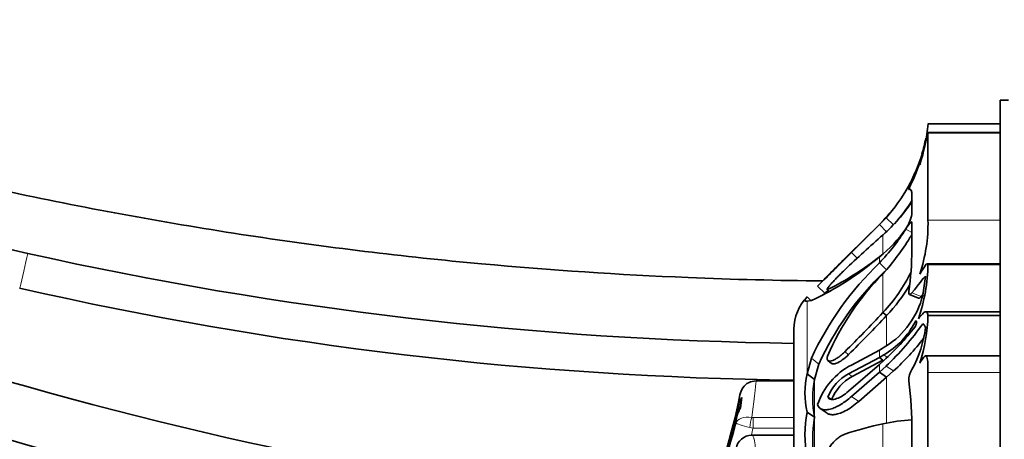
# Model space of a CAD drawing. Units: millimetres. Extents: x 0 to 1396, y 0 to 1203.
# Drawn here: x 268 to 316, y 692 to 713 of the extents above; entities that cross this region are included whole.
import ezdxf
from ezdxf import colors
from ezdxf.entities.mleader import LeaderData, LeaderLine
from ezdxf.math import Vec2, Vec3

# ---------------------------------------------------------------- set-up
doc = ezdxf.new("R2010")
doc.units = ezdxf.units.MM
doc.layers.add('DV2_Défaut', color=7, linetype='Continuous')
doc.layers.add('Défaut', color=7, linetype='Continuous')

# ---------------------------------------------------------------- blocks, each defined once
blk = doc.blocks.new('_DOT')
at = {"color": 0}
blk.add_line((0, 0), (-1, 0), dxfattribs=at)
at = {"color": 0, "const_width": 0.333}
blk.add_lwpolyline([(-0.1665, 0, 1), (0.1665, 0, 1)], format="xyb", close=True, dxfattribs=at)
blk = doc.blocks.new('SE1')
at = {"layer": 'DV2_Défaut', "color": 7, "linetype": 'Continuous', "lineweight": 35}
for p, q in [((315.394, 651.555), (315.394, 708.755)), ((315.796, 708.755), (315.394, 708.755)), ((311.894, 707.599), (315.394, 707.599)), ((315.394, 707.188), (311.891, 707.188)), ((311.894, 707.154), (311.894, 702.939)), ((311.114, 703.22), (311.114, 704.11)), ((309.539, 702.737), (308.038, 701.252)), ((308.039, 701.252), (309.539, 702.737)), ((309.539, 702.726), (308.183, 701.377)), ((309.859, 703.058), (309.539, 702.726)), ((309.539, 702.737), (309.752, 702.953)), ((309.888, 702.368), (309.539, 702.726)), ((311.114, 701.492), (311.114, 702.811)), ((309.888, 700.541), (309.539, 700.87)), ((315.394, 700.831), (311.858, 700.831)), ((311.894, 700.798), (315.394, 700.798)), ((306.898, 699.399), (306.541, 699.748)), ((307.004, 699.579), (307.007, 699.576)), ((307.009, 699.574), (307.114, 699.472)), ((310.995, 699.344), (311.432, 699.161)), ((306.218, 699.043), (306.031, 699.225)), ((306.031, 699.009), (306.239, 699.044)), ((309.888, 698.315), (309.713, 698.461)), ((315.394, 698.505), (311.787, 698.505)), ((311.894, 698.323), (315.394, 698.323)), ((305.394, 662.655), (305.394, 697.655)), ((308.182, 695.923), (309.539, 696.649)), ((309.539, 696.649), (309.858, 696.833)), ((306.241, 696.258), (306.031, 695.5)), ((307.044, 696.139), (307.222, 695.997)), ((309.539, 696.293), (308.038, 695.493)), ((309.713, 696.165), (308.215, 695.365)), ((309.752, 696.413), (309.539, 696.293)), ((309.713, 696.165), (309.539, 696.293)), ((309.539, 695.953), (309.752, 696.139)), ((315.394, 696.365), (311.782, 696.365)), ((306.39, 695.22), (306.031, 695.5)), ((306.599, 695.967), (306.39, 695.22)), ((308.039, 694.653), (309.539, 695.953)), ((309.539, 695.581), (308.183, 694.398)), ((309.859, 695.867), (309.539, 695.581)), ((309.888, 695.336), (309.539, 695.581)), ((310.228, 695.636), (309.888, 695.336)), ((311.894, 695.554), (311.894, 685.376)), ((305.394, 695.155), (303.564, 695.155)), ((309.888, 695.336), (308.535, 694.161)), ((302.873, 694.351), (302.81, 693.844)), ((307.219, 694.246), (307.041, 694.37)), ((306.39, 693.393), (306.031, 693.64)), ((306.659, 693.824), (307.013, 693.584)), ((311.114, 690.118), (311.114, 692.696)), ((303.414, 692.519), (303.352, 692.519)), ((305.394, 692.519), (303.414, 692.519))]:
    blk.add_line(p, q, dxfattribs=at)
at = {"layer": 'DV2_Défaut', "color": 7, "linetype": 'Continuous', "lineweight": 18}
for p, q in [((311.894, 707.154), (315.394, 707.154)), ((311.08, 704.366), (310.966, 704.428)), ((309.539, 702.737), (309.539, 702.726)), ((310.228, 702.721), (309.859, 703.058)), ((311.894, 702.939), (315.394, 702.939)), ((309.713, 702.233), (309.713, 701.298)), ((311.114, 702.338), (310.815, 702.502)), ((308.462, 701.096), (308.183, 701.377)), ((309.539, 701.163), (309.539, 700.87)), ((309.713, 700.346), (309.713, 698.461)), ((307.127, 699.479), (307.027, 699.576)), ((311.562, 699.243), (311.114, 699.415)), ((306.031, 699.009), (306.031, 695.5)), ((309.888, 698.315), (309.888, 696.858)), ((311.34, 697.972), (311.265, 697.995)), ((308.044, 696.426), (307.867, 696.567)), ((309.539, 696.649), (309.539, 696.293)), ((306.599, 695.967), (306.241, 696.258)), ((309.713, 696.165), (309.713, 696.105)), ((309.933, 696.29), (309.752, 696.413)), ((309.539, 695.953), (309.539, 695.581)), ((310.228, 695.636), (309.859, 695.867)), ((311.894, 695.554), (315.394, 695.554)), ((306.39, 695.22), (306.39, 693.393)), ((308.215, 695.365), (308.038, 695.493)), ((309.888, 695.336), (309.888, 693.104)), ((308.535, 694.161), (308.183, 694.398)), ((302.591, 693.118), (302.647, 693.494)), ((303.352, 693.386), (303.414, 693.381)), ((303.414, 693.381), (305.394, 693.381)), ((303.414, 692.866), (303.414, 693.381)), ((306.39, 693.393), (306.39, 691.257)), ((303.414, 692.866), (303.252, 692.895)), ((305.394, 692.866), (303.414, 692.866)), ((309.713, 693.071), (309.713, 689.865))]:
    blk.add_line(p, q, dxfattribs=at)
at = {"layer": 'DV2_Défaut', "color": 7, "linetype": 'Continuous', "lineweight": 35}
for centre, radius, start, end in [((303.35, 708.314), 8.575, 341.7365, 355.2195), ((294.16, 710.897), 18.116, 343.087, 348.184), ((303.74, 708.293), 8.174, 334.4295, 349.3397), ((303.855, 708.464), 8.085, 343.3708, 348.917), ((303.046, 708.754), 8.948, 343.7902, 347.259), ((303.912, 708.461), 8.035, 317.7438, 344.0735), ((304.029, 708.401), 7.901, 337.8013, 339.4957), ((303.995, 708.422), 7.94, 332.7786, 336.2852), ((303.995, 708.422), 7.94, 332.7824, 336.2852), ((239.007, 579.134), 125.644, 76.53931, 97.14033), ((304.278, 708.426), 8.24, 311.2757, 326.1422), ((303.944, 708.444), 8.499, 318.0359, 327.6829), ((303.995, 708.422), 7.94, 316.472, 319.8011), ((303.995, 708.422), 7.94, 316.4645, 319.4907), ((309.245, 703.609), 1.909, 325.3237, 348.2596), ((304.38, 702.755), 7.516, 341.1211, 1.3988), ((357.284, 648.473), 71.785, 131.50474, 133.50353), ((306.031, 705.734), 5.762, 307.5043, 326.1255), ((302.388, 707.772), 9.939, 316.0119, 327.9787), ((301.18, 708.073), 11.512, 317.8365, 328.6999), ((307.964, 879.403), 182.45, 257.42907, 269.19287), ((213.053, 795.661), 133.938, 314.26656, 315.25568), ((157.479, 851.266), 212.538, 314.72431, 315.10406), ((295.125, 701.655), 15.99, 352.1675, 359.4179), ((300.247, 712.007), 14.281, 294.8081, 310.5924), ((320.236, 689.735), 15.441, 133.853, 155.0114), ((300.508, 712.698), 14.653, 296.4188, 308.2796), ((303.455, 700.941), 8.441, 340.8093, 359.0339), ((319.837, 689.92), 14.553, 133.7412, 155.45), ((318.912, 691.252), 12.935, 135.3284, 156.7521), ((303.723, 704.065), 8.202, 316.9119, 333.6648), ((429.868, 579.088), 172.536, 135.38906, 135.62637), ((303.786, 704.076), 8.392, 316.6485, 329.3427), ((300.557, 701.408), 11.279, 349.2421, 353.9485), ((307.425, 872.593), 177.413, 257.10887, 269.34405), ((429.868, 579.088), 172.036, 135.62639, 135.67035), ((213.836, 794.856), 133.314, 314.27229, 314.35493), ((307.65, 697.655), 2.255, 135.8735, 180), ((307.688, 700.273), 4.068, 302.2483, 346.2041), ((231.171, 773.149), 108.384, 315.04253, 316.44094), ((231.175, 773.289), 108.705, 315.00249, 316.39367), ((307.79, 699.803), 3.917, 300.0476, 332.5105), ((300.907, 705.423), 13.094, 313.1278, 325.0377), ((304.032, 698.497), 7.864, 341.5542, 358.734), ((301.739, 705.07), 11.999, 311.9016, 322.5537), ((306.044, 698.461), 5.774, 331.4089, 352.8776), ((301.855, 704.772), 12.393, 312.5011, 322.4832), ((321.148, 882.615), 195.063, 253.58065, 264.03541), ((310.179, 694.57), 4.251, 167.3618, 192.6382), ((309.779, 692.892), 3.426, 117.7845, 160.9499), ((311.934, 695.183), 0.968, 147.8422, 181.2542), ((303.553, 694.372), 0.779, 89.1928, 144.7063), ((311.692, 694.306), 5.38, 170.2289, 189.7711), ((309.063, 693.579), 2.171, 118.1651, 158.6474), ((309.281, 693.413), 2.224, 118.6506, 158.0158), ((293.666, 692.883), 17.449, 359.3838, 7.502), ((303.563, 694.331), 0.801, 142.7027, 169.1457), ((303.541, 693.84), 0.841, 142.5548, 168.3537), ((303.515, 693.301), 0.89, 142.3879, 167.478), ((311.634, 692.552), 5.708, 169.013, 190.987), ((313.543, 692.325), 7.233, 171.5091, 188.4909), ((311.782, 683.641), 9.655, 93.9879, 102.3744), ((321.147, 879.156), 194.442, 253.28142, 263.59688), ((312.581, 678.775), 14.581, 101.3417, 108.8607), ((303.352, 691.748), 0.77, 89.9947, 170.8292)]:
    blk.add_arc(centre, radius, start, end, dxfattribs=at)
at = {"layer": 'DV2_Défaut', "color": 7, "linetype": 'Continuous', "lineweight": 18}
for centre, radius, start, end in [((257.004, 699.964), 46.1, 352.579, 353.17), ((279.775, 698.637), 23.475, 333.7558, 346.4025), ((278.246, 698.986), 25.901, 345.5267, 346.3334)]:
    blk.add_arc(centre, radius, start, end, dxfattribs=at)
for centre, major_axis, ratio, start_param, end_param in [((268.06, 700.537), (0.331, 1.463), 0.012291, 4.062049, 5.285584), ((303.352, 693.034), (-0.081, -0.493), 0.159588, 3.942706, 5.023162)]:
    blk.add_ellipse(centre, major_axis=major_axis, ratio=ratio, start_param=start_param, end_param=end_param, dxfattribs=at)
at = {"layer": 'DV2_Défaut', "color": 7, "linetype": 'Continuous', "lineweight": 35}
for centre, major_axis, ratio, start_param, end_param in [((277.621, 699.302), (25.614, 0), 0.999391, 5.628718, 6.093731), ((277.621, 699.065), (25.7, 0), 0.986996, 6.067381, 6.096273), ((277.621, 699.065), (25.614, 0), 0.986996, 5.704993, 6.081869), ((277.621, 698.804), (25.614, 0), 0.973379, 5.846375, 6.068562)]:
    blk.add_ellipse(centre, major_axis=major_axis, ratio=ratio, start_param=start_param, end_param=end_param, dxfattribs=at)
for points, knots in [([(306.804, 699.996), (304.62, 700.014), (299.115, 700.154), (289.783, 700.769), (278.841, 702.097), (267.693, 704.136), (257.455, 706.582), (249.791, 708.298), (244.634, 709.515), (241.526, 710.217), (239.083, 710.811), (237.159, 711.207), (234.7, 711.559), (231.895, 711.695), (229.155, 711.564), (227.483, 711.396), (226.074, 711.22), (223.749, 710.833), (220.272, 710.026), (216.378, 709.216), (213.327, 708.33), (211.52, 707.79), (210.137, 707.341), (208.673, 706.861), (206.703, 706.167), (204.587, 705.416), (202.278, 704.516), (199.488, 703.281), (195.238, 700.979), (189.874, 697.38), (184.416, 692.417), (181.528, 689.172), (180.178, 687.439)], [0, 0, 0, 0, 0.048646, 0.122998, 0.207448, 0.29407, 0.374818, 0.441696, 0.468761, 0.492711, 0.512579, 0.524684, 0.536405, 0.567811, 0.587037, 0.597393, 0.605175, 0.618623, 0.649814, 0.684583, 0.70708, 0.720429, 0.726579, 0.739401, 0.75475, 0.77294, 0.789521, 0.809612, 0.841293, 0.895837, 0.955535, 1, 1, 1, 1]), ([(311.344, 705.416), (311.344, 705.416), (311.344, 705.416), (311.344, 705.416), (311.305, 705.32), (311.265, 705.228)], [0, 0, 0, 0, 0.001284, 0.001284, 1, 1, 1, 1]), ([(311.114, 702.811), (311.114, 702.843), (311.107, 702.857), (311.077, 702.853), (311.052, 702.832), (310.966, 702.736), (310.898, 702.636), (310.815, 702.502)], [0, 0, 0, 0, 0.25, 0.25, 0.5, 0.5, 1, 1, 1, 1]), ([(311.114, 702.235), (311.113, 702.233), (311.098, 702.214), (311.065, 702.171), (311.033, 702.119), (311.017, 702.093)], [0, 0, 0, 0, 0.0451516, 0.5198159, 1, 1, 1, 1]), ([(311.492, 700.323), (311.619, 700.524), (311.709, 700.672), (311.802, 700.793), (311.826, 700.817), (311.845, 700.827)], [0, 0, 0, 0, 0.6839554, 0.6839554, 1, 1, 1, 1]), ([(307.867, 700.541), (307.842, 700.517), (307.793, 700.47), (307.717, 700.396), (307.641, 700.32), (307.538, 700.217), (307.413, 700.087), (307.269, 699.932), (307.141, 699.787), (307.053, 699.675), (307.008, 699.605), (306.998, 699.571), (307.017, 699.574), (307.027, 699.576)], [0, 0, 0, 0, 0.062521, 0.124651, 0.186828, 0.249479, 0.376905, 0.498065, 0.629175, 0.748129, 0.834375, 0.91566, 1, 1, 1, 1]), ([(311.562, 699.243), (311.553, 699.232), (311.533, 699.209), (311.506, 699.184), (311.481, 699.166), (311.459, 699.157), (311.442, 699.157), (311.434, 699.159), (311.431, 699.16)], [0, 0, 0, 0, 0.19592, 0.382718, 0.563415, 0.741327, 0.91992, 1, 1, 1, 1]), ([(311.427, 698.166), (311.503, 698.259), (311.568, 698.334), (311.678, 698.445), (311.724, 698.482), (311.797, 698.512), (311.825, 698.505), (311.868, 698.447), (311.883, 698.396), (311.894, 698.323)], [0, 0, 0, 0, 0.25, 0.25, 0.5, 0.5, 0.75, 0.75, 1, 1, 1, 1]), ([(311.265, 697.774), (311.305, 697.827), (311.344, 697.945), (311.344, 698.089), (311.305, 698.071), (311.265, 697.995)], [0, 0, 0, 0, 0.5, 0.5, 1, 1, 1, 1]), ([(307.027, 696.358), (307.022, 696.339), (307.01, 696.304), (307.003, 696.256), (307.003, 696.215), (307.011, 696.181), (307.027, 696.153), (307.064, 696.121), (307.141, 696.105), (307.269, 696.137), (307.413, 696.206), (307.563, 696.303), (307.717, 696.423), (307.817, 696.519), (307.867, 696.567)], [0, 0, 0, 0, 0.043114, 0.084497, 0.125116, 0.16599, 0.208119, 0.252418, 0.371266, 0.502371, 0.623426, 0.750846, 0.875489, 1, 1, 1, 1]), ([(307.222, 695.997), (307.225, 695.995), (307.227, 695.993), (307.253, 695.977), (307.283, 695.97), (307.339, 695.973), (307.359, 695.976), (307.403, 695.987), (307.431, 695.996), (307.625, 696.069), (307.85, 696.232), (308.044, 696.426)], [0, 0, 0, 0, 0.017707, 0.017707, 0.181423, 0.181423, 0.26328, 0.26328, 0.345138, 0.345138, 1, 1, 1, 1]), ([(311.492, 696.009), (311.658, 696.291), (311.767, 696.421), (311.88, 696.261), (311.894, 695.973), (311.894, 695.554)], [0, 0, 0, 0, 0.5, 0.5, 1, 1, 1, 1]), ([(307.041, 694.37), (307.056, 694.337), (307.078, 694.311), (307.135, 694.273), (307.176, 694.26), (307.247, 694.251), (307.286, 694.252), (307.37, 694.264), (307.42, 694.277), (307.647, 694.355), (307.838, 694.474), (308.039, 694.653)], [0, 0, 0, 0, 0.125, 0.125, 0.25, 0.25, 0.375, 0.375, 0.5, 0.5, 1, 1, 1, 1]), ([(308.183, 694.398), (308.011, 694.245), (307.845, 694.119), (307.603, 693.971), (307.524, 693.929), (307.407, 693.875), (307.368, 693.858), (307.291, 693.828), (307.257, 693.816), (307.131, 693.777), (307.054, 693.761), (306.949, 693.752), (306.915, 693.752), (306.852, 693.755), (306.827, 693.758), (306.657, 693.797), (306.573, 693.878), (306.541, 694.011)], [0, 0, 0, 0, 0.25, 0.25, 0.375, 0.375, 0.4375, 0.4375, 0.5, 0.5, 0.625, 0.625, 0.6875, 0.6875, 0.75, 0.75, 1, 1, 1, 1]), ([(308.535, 694.161), (308.424, 694.067), (308.206, 693.883), (307.878, 693.685), (307.588, 693.564), (307.341, 693.508), (307.153, 693.516), (307.05, 693.554), (307.012, 693.583)], [0, 0, 0, 0, 0.201733, 0.394595, 0.585188, 0.736995, 0.877791, 1, 1, 1, 1]), ([(307.867, 692.573), (307.842, 692.564), (307.793, 692.546), (307.717, 692.508), (307.641, 692.464), (307.538, 692.395), (307.413, 692.292), (307.269, 692.141), (307.141, 691.969), (307.053, 691.793), (307.008, 691.641), (306.998, 691.514), (307.017, 691.45), (307.027, 691.417)], [0, 0, 0, 0, 0.062521, 0.124651, 0.186828, 0.249479, 0.376905, 0.498065, 0.629175, 0.748129, 0.834375, 0.91566, 1, 1, 1, 1])]:
    blk.add_open_spline(points, degree=3, knots=knots, dxfattribs=at)
for points in [[(310.966, 704.428), (310.945, 704.416), (311.023, 704.575), (311.114, 704.765)], [(311.114, 704.11), (311.114, 704.381), (311.068, 704.485), (310.966, 704.428)], [(311.861, 700.831), (311.875, 700.831), (311.886, 700.82), (311.894, 700.798)], [(311.774, 700.219), (311.654, 700.115), (311.452, 699.826), (311.114, 699.415)], [(311.114, 699.415), (311.023, 699.304), (310.945, 699.314), (310.966, 699.476)], [(311.651, 699.354), (311.622, 699.318), (311.592, 699.281), (311.562, 699.243)], [(306.031, 699.225), (305.892, 699.082), (305.892, 699.004), (306.031, 699.009)], [(311.774, 697.745), (311.741, 697.843), (311.698, 697.9), (311.638, 697.92)]]:
    blk.add_open_spline(points, degree=3, dxfattribs=at)
at = {"layer": 'DV2_Défaut', "color": 7, "linetype": 'Continuous', "lineweight": 18}
blk.add_open_spline([(303.565, 695.155), (303.564, 695.152), (303.504, 694.5), (303.352, 693.386)], degree=3, dxfattribs=at)
for points in [[(302.591, 693.118), (302.622, 693.215), (302.714, 693.296), (302.987, 693.392), (303.166, 693.408), (303.352, 693.386)], [(303.252, 692.895), (303.07, 692.938), (302.904, 692.984), (302.666, 693.065), (302.598, 693.099), (302.591, 693.118)], [(303.352, 692.519), (303.505, 692.523), (303.565, 691.872), (303.565, 689.65), (303.505, 688.077), (303.352, 686.503)]]:
    blk.add_open_spline(points, degree=3, knots=[0, 0, 0, 0, 0.5, 0.5, 1, 1, 1, 1], dxfattribs=at)

msp = doc.modelspace()

# ---------------------------------------------------------------- block references
at = {"layer": 'Défaut'}
msp.add_blockref('SE1', (0, 0), dxfattribs=at)

# ---------------------------------------------------------------- leaders
at = {"layer": 'Défaut', "color": 7, "linetype": 'Continuous', "lineweight": 18}
ml = msp.add_multileader_mtext('Standard', dxfattribs=at)
ml.set_content('{\\pxsm0.9;\\fSolid Edge ISO|b1||i0||c0|p34;\\W1.;27/01/2017\\P}', color=256)
ml.set_leader_properties()
ml.set_arrow_properties(name='DOT')
ml.build(insert=Vec2(0, 0))
ml.multileader.update_dxf_attribs({"leader_type": 0, "dogleg_length": 0, "arrow_head_size": 12})
ctx = ml.context
ctx.base_point, ctx.char_height, ctx.arrow_head_size, ctx.landing_gap_size = Vec3(1117.819, 1195.923), 12, 12, 4.2
notes = []
notes.append((ctx, [(0, (0, 0, 0), (0, 0), (1, 0), 1, [])]))
ctx.mtext.insert = Vec3(1119.819, 1202.043)
ml = msp.add_multileader_mtext('Standard', dxfattribs=at)
ml.set_content('{\\pxsm0.9;\\fArial|b1||i0||c0|p34;\\W1.;41GB\\P}', color=256)
ml.set_leader_properties()
ml.set_arrow_properties(name='DOT')
ml.build(insert=Vec2(0, 0))
ml.multileader.update_dxf_attribs({"leader_type": 0, "dogleg_length": 0, "arrow_head_size": 12})
ctx = ml.context
ctx.base_point, ctx.char_height, ctx.arrow_head_size, ctx.landing_gap_size = Vec3(398.692, 1195.756), 12, 12, 4.2
notes.append((ctx, [(0, (0, 0, 0), (0, 0), (1, 0), 1, [])]))
ctx.mtext.insert = Vec3(400.692, 1201.858)
for ctx, leaders in notes:
    for number, flags, end, landing, length, lines in leaders:
        leader = LeaderData()
        leader.index, (leader.has_last_leader_line, leader.has_dogleg_vector, leader.attachment_direction) = number, flags
        leader.last_leader_point, leader.dogleg_vector, leader.dogleg_length = Vec3(end), Vec3(landing), length
        for number, points, colour, breaks in lines:
            line = LeaderLine()
            line.index, line.vertices, line.color, line.breaks = number, Vec3.list(points), colors.encode_raw_color(colour), breaks
            leader.lines.append(line)
        ctx.leaders.append(leader)

doc.saveas('drawing.dxf')
